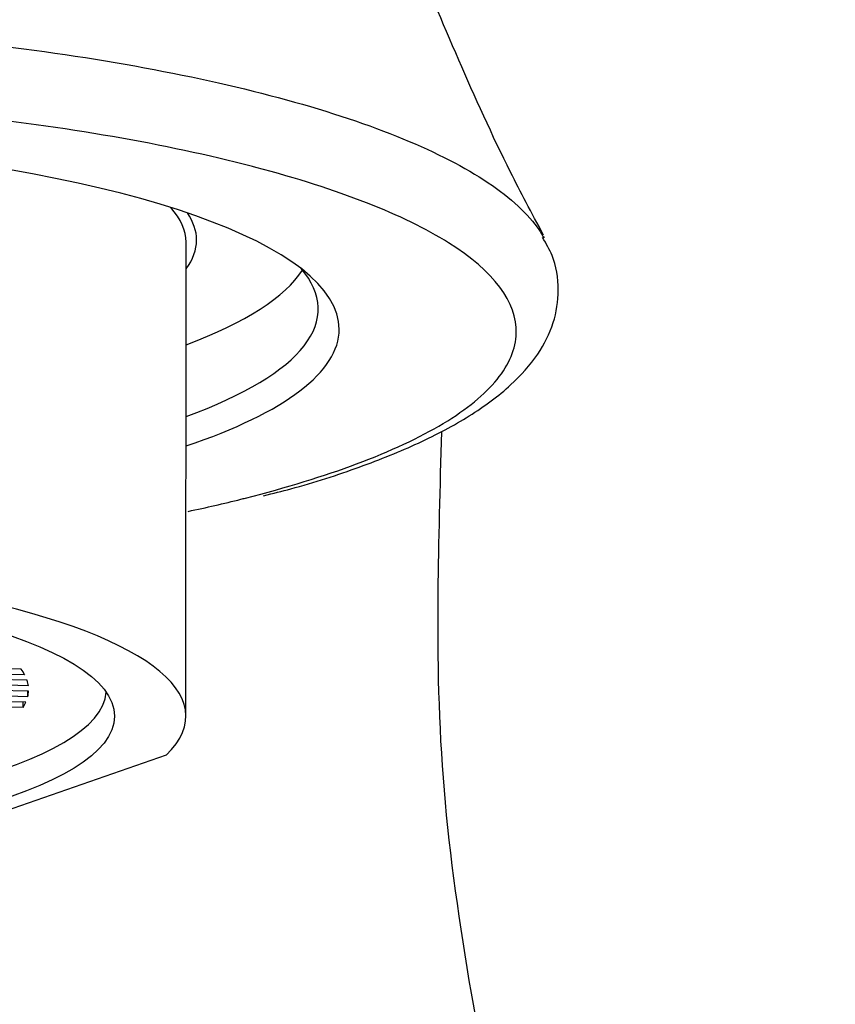
# Model space of a CAD drawing. Units: inches. Extents: x -880 to -20, y -202 to 317.
# Drawn here: x -729 to -709, y 222 to 245 of the extents above; entities that cross this region are included whole.
import ezdxf

# ---------------------------------------------------------------- set-up
doc = ezdxf.new("R2010")
doc.units = ezdxf.units.IN
for name, color, linetype in [('105064', 7, 'Continuous'), ('105065', 7, 'Continuous'), ('106048', 7, 'Continuous'), ('106153', 7, 'Continuous'), ('Default', 7, 'Continuous')]:
    doc.layers.add(name, color=color, linetype=linetype)

# ---------------------------------------------------------------- blocks, each defined once
blk = doc.blocks.new('SE4')
at = {"layer": '105064', "color": 7, "linetype": 'Continuous', "ltscale": 25.4}
for p, q in [((-724.92, 228.678), (-724.915, 239.979)), ((-725.391, 227.746), (-731.6, 225.592))]:
    blk.add_line(p, q, dxfattribs=at)
for centre, start_param, end_param in [((-738.915, 239.985), 3.141593, 3.371225), ((-738.92, 228.684), 2.881608, 5.262698)]:
    blk.add_ellipse(centre, major_axis=(-14, 0.006), ratio=0.258819, start_param=start_param, end_param=end_param, dxfattribs=at)
blk.add_ellipse((-738.92, 228.684), major_axis=(-12.3, 0.005), ratio=0.258819, dxfattribs=at)
at = {"layer": '105065', "color": 7, "linetype": 'Continuous', "ltscale": 25.4}
for p, q in [((-728.845, 229.797), (-730.397, 229.841)), ((-728.706, 229.533), (-730.505, 229.584)), ((-728.763, 229.664), (-730.451, 229.713)), ((-728.67, 229.271), (-730.613, 229.327)), ((-728.676, 229.402), (-730.559, 229.455)), ((-728.733, 229.013), (-730.721, 229.069)), ((-728.689, 229.142), (-730.667, 229.198)), ((-728.689, 229.142), (-728.689, 229.272)), ((-728.8, 228.884), (-730.775, 228.941)), ((-728.8, 228.884), (-728.8, 229.015))]:
    blk.add_line(p, q, dxfattribs=at)
for major_axis, start_param, end_param in [((10.25, -0.004), 0.135093, 0.18569), ((10.25, -0.004), 0.035638, 0.085123), ((-12.1, 0.005), 0.017115, 3.124478), ((10.25, -0.004), 6.220785, 6.26969), ((10.25, -0.004), 6.123185, 6.171989)]:
    blk.add_ellipse((-738.919, 229.312), major_axis=major_axis, ratio=0.258819, start_param=start_param, end_param=end_param, dxfattribs=at)
at = {"layer": '106048', "color": 7, "linetype": 'Continuous', "ltscale": 25.4}
for major_axis, start_param, end_param in [((14.25, -0.006), 0, 0.176328), ((14.25, -0.006), 6.095593, 6.283185), ((17, -0.007), 5.679994, 6.119601)]:
    blk.add_ellipse((-738.915, 240.033), major_axis=major_axis, ratio=0.258819, start_param=start_param, end_param=end_param, dxfattribs=at)
at = {"layer": '106153', "color": 7, "linetype": 'Continuous', "ltscale": 25.4}
for centre, major_axis, start_param, end_param in [((-738.916, 237.908), (17.65, -0.008), 0, 3.796341), ((-738.915, 238.391), (-17.15, 0.007), 2.525818, 3.360796), ((-738.916, 237.908), (17.65, -0.008), 5.628437, 6.283185)]:
    blk.add_ellipse(centre, major_axis=major_axis, ratio=0.258819, start_param=start_param, end_param=end_param, dxfattribs=at)
for points, knots in [([(-716.396, 240.147), (-716.691, 240.696), (-717.374, 241.971), (-718.498, 244.476), (-719.562, 247.019), (-720.335, 249.72), (-721.007, 252.762), (-721.533, 255.781), (-721.918, 258.328), (-722.162, 260.018), (-722.298, 261.108), (-722.318, 261.728), (-722.255, 261.947), (-722.191, 261.967), (-722.159, 261.964), (-722.156, 261.963)], [0, 0, 0, 0, 0.0121052, 0.0333709, 0.0562609, 0.0824551, 0.1102094, 0.1440747, 0.1744774, 0.1998303, 0.2208892, 0.2460603, 0.2697103, 0.2926408, 0.2949554, 0.2949554, 0.2949554, 0.2949554]), ([(-761.417, 240.137), (-761.352, 240.249), (-761.275, 240.36), (-760.877, 240.851), (-760.429, 241.224), (-758.651, 242.312), (-756.935, 242.969), (-753.717, 243.796), (-752.557, 244.039), (-750.073, 244.466), (-748.733, 244.65), (-745.983, 244.94), (-744.567, 245.048), (-741.652, 245.192), (-740.157, 245.226), (-735.738, 245.213), (-732.765, 245.048), (-728.688, 244.589), (-727.369, 244.399), (-724.903, 243.955), (-723.764, 243.704), (-721.676, 243.144), (-720.721, 242.832), (-719.081, 242.176), (-718.387, 241.829), (-717.257, 241.099), (-716.83, 240.718), (-716.499, 240.265), (-716.452, 240.194), (-716.41, 240.123)], [0.0222482, 0.0222482, 0.0222482, 0.0222482, 0.03125, 0.03125, 0.0625, 0.0625, 0.125, 0.125, 0.15625, 0.15625, 0.1875, 0.1875, 0.21875, 0.21875, 0.25, 0.25, 0.3125, 0.3125, 0.34375, 0.34375, 0.375, 0.375, 0.40625, 0.40625, 0.4375, 0.4375, 0.46875, 0.46875, 0.474513, 0.474513, 0.474513, 0.474513]), ([(-723.252, 241.76), (-723.29, 241.77), (-723.327, 241.779), (-724.368, 242.05), (-725.488, 242.288), (-727.851, 242.698), (-729.1, 242.872), (-731.732, 243.158), (-733.112, 243.267), (-735.889, 243.415), (-737.302, 243.455), (-740.176, 243.462), (-741.59, 243.429), (-744.376, 243.295), (-745.761, 243.192), (-748.411, 242.919), (-749.669, 242.751), (-752.047, 242.355), (-753.175, 242.124), (-754.19, 241.871)], [0.6238219, 0.6238219, 0.6238219, 0.6238219, 0.625, 0.625, 0.65625, 0.65625, 0.6875, 0.6875, 0.71875, 0.71875, 0.75, 0.75, 0.78125, 0.78125, 0.8125, 0.8125, 0.84375, 0.84375, 0.8747955, 0.8747955, 0.8747955, 0.8747955]), ([(-723.503, 233.877), (-722.514, 234.128), (-721.631, 234.4), (-720.049, 234.993), (-719.349, 235.318), (-718.222, 235.997), (-717.797, 236.346), (-717.212, 237.066), (-717.056, 237.439), (-717.024, 238.541), (-717.582, 239.282), (-719.718, 240.627), (-721.298, 241.245), (-723.252, 241.76)], [0.3760745, 0.3760745, 0.3760745, 0.3760745, 0.40625, 0.40625, 0.4375, 0.4375, 0.46875, 0.46875, 0.5, 0.5, 0.5625, 0.5625, 0.6238219, 0.6238219, 0.6238219, 0.6238219]), ([(-723.074, 233.934), (-722.832, 233.993), (-722.043, 234.186), (-720.751, 234.612), (-719.331, 235.184), (-718.12, 235.83), (-717.181, 236.524), (-716.523, 237.259), (-716.132, 238.029), (-716.001, 238.846), (-716.121, 239.578), (-716.328, 239.933), (-716.42, 240.085)], [0, 0, 0, 0, 0.043401, 0.166326, 0.288856, 0.414415, 0.543009, 0.654669, 0.753057, 0.845382, 0.943453, 1, 1, 1, 1]), ([(-709.582, 163.019), (-709.553, 164.854), (-709.508, 167.737), (-709.455, 172.28), (-709.438, 176.222), (-709.457, 179.859), (-709.51, 182.908), (-709.584, 185.297), (-709.672, 187.262), (-709.804, 189.48), (-710.029, 191.965), (-710.336, 194.383), (-710.837, 196.919), (-711.442, 199.581), (-712.328, 203.002), (-713.548, 206.281), (-714.765, 209.372), (-715.69, 211.684), (-716.211, 213.03), (-716.559, 214.316), (-716.931, 215.882), (-717.457, 218.547), (-718.194, 222.305), (-718.862, 226.974), (-718.945, 231.159), (-718.86, 234.128), (-718.819, 235.458)], [0, 0, 0, 0, 0.0118565, 0.0223164, 0.0314278, 0.0401271, 0.0487254, 0.0549794, 0.0597668, 0.0653898, 0.0728753, 0.0805928, 0.0873005, 0.0990123, 0.1107828, 0.1223189, 0.1343347, 0.1462638, 0.1566639, 0.1655914, 0.1738094, 0.1834268, 0.2024402, 0.2245343, 0.2466474, 0.2634171, 0.2634171, 0.2634171, 0.2634171]), ([(-724.865, 233.56), (-724.434, 233.652), (-724.015, 233.749), (-723.574, 233.859), (-723.538, 233.868), (-723.503, 233.877)], [0.36269942, 0.36269942, 0.36269942, 0.36269942, 0.375, 0.375, 0.37607452, 0.37607452, 0.37607452, 0.37607452])]:
    blk.add_open_spline(points, degree=3, knots=knots, dxfattribs=at)
blk.add_open_spline([(-716.41, 240.123), (-716.401, 240.108), (-716.393, 240.093), (-716.384, 240.078)], degree=3, dxfattribs=at)

msp = doc.modelspace()

# ---------------------------------------------------------------- block references
at = {"layer": 'Default'}
msp.add_blockref('SE4', (0, 0), dxfattribs=at)

doc.saveas('drawing.dxf')
